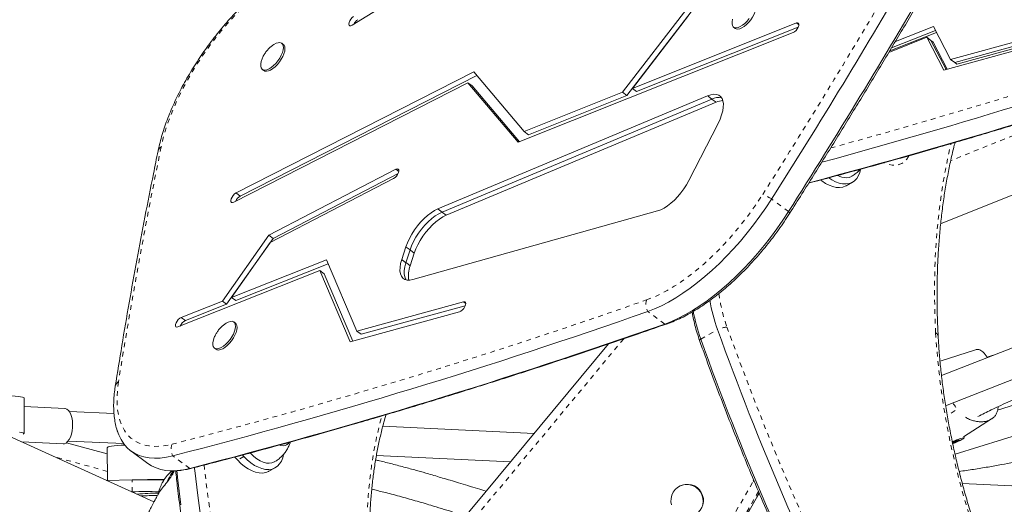
# Model space of a CAD drawing. Extents: x -62 to 499, y -9 to 549.
# Drawn here: x 127 to 148, y 159 to 169 of the extents above; entities that cross this region are included whole.
import ezdxf

# ---------------------------------------------------------------- set-up
doc = ezdxf.new("R2010")
doc.units = 0
doc.header["$LTSCALE"] = 0.125
doc.header["$MEASUREMENT"] = 0
doc.linetypes.add('PHANTOM', pattern=[0.5, 0.25, -0.05, 0.05, -0.05, 0.05, -0.05])
doc.layers.add('CONTOUR', color=7, linetype='CONTINUOUS')

msp = doc.modelspace()

# ---------------------------------------------------------------- linework, layer by layer
at = {"layer": 'CONTOUR', "linetype": 'Continuous', "lineweight": 15}
for p, q in [((134.49257, 169.00443), (137.28431, 170.72618)), ((141.56531, 169.35095), (140.20666, 167.58675)), ((141.65482, 169.28451), (140.29617, 167.5203)), ((140.41292, 167.6691), (141.59706, 169.20669)), ((143.87638, 169.05185), (140.41292, 167.6691)), ((143.91723, 168.96598), (140.50243, 167.60265)), ((142.55145, 168.96292), (142.58502, 168.938)), ((146.77085, 168.97956), (145.9685, 168.66124)), ((147.13333, 168.28186), (146.77085, 168.97956)), ((138.00162, 166.5312), (143.80999, 168.85014)), ((145.83123, 168.4314), (146.63134, 168.74884)), ((146.83673, 168.85276), (145.84892, 168.46086)), ((146.81477, 168.89503), (145.88911, 168.52778)), ((146.63134, 168.74884), (146.99027, 168.05797)), ((146.72085, 168.68239), (146.63134, 168.74884)), ((149.38607, 168.90103), (147.13333, 168.28186)), ((149.42145, 168.81971), (147.22284, 168.21541)), ((149.39145, 168.76594), (147.2676, 168.18219)), ((133.03807, 168.59797), (133.0045, 168.62289)), ((146.72085, 168.68239), (147.03839, 168.0712)), ((146.76561, 168.64917), (146.72085, 168.68239)), ((146.76561, 168.64917), (147.06245, 168.07781)), ((146.99027, 168.05797), (149.30252, 168.69351)), ((147.22284, 168.21541), (147.13333, 168.28186)), ((147.2676, 168.18219), (147.22284, 168.21541)), ((137.06115, 168.01969), (132.03916, 165.45971)), ((137.12739, 167.94138), (132.12867, 165.39327)), ((132.59466, 168.07078), (132.62823, 168.04586)), ((138.12909, 166.7573), (137.06115, 168.01969)), ((131.99019, 165.26593), (136.93844, 167.78832)), ((136.93844, 167.78832), (138.00162, 166.5312)), ((137.02795, 167.72187), (136.93844, 167.78832)), ((137.02795, 167.72187), (138.02653, 166.54114)), ((140.50243, 167.60265), (140.41292, 167.6691)), ((142.002, 167.51142), (136.30258, 165.12185)), ((140.20666, 167.58675), (138.12909, 166.7573)), ((140.29617, 167.5203), (138.2186, 166.69085)), ((140.29617, 167.5203), (140.20666, 167.58675)), ((146.92523, 164.8097), (153.68297, 167.52331)), ((142.09151, 167.44498), (136.39209, 165.05541)), ((142.18102, 167.37853), (136.4816, 164.98897)), ((141.60432, 165.72093), (142.2224, 166.92904)), ((138.2186, 166.69085), (138.12909, 166.7573)), ((135.41645, 165.96036), (132.73086, 164.56674)), ((135.46358, 165.87193), (132.82037, 164.5003)), ((132.76216, 164.4146), (135.36901, 165.76737)), ((144.9269, 165.61293), (145.06068, 165.68759)), ((135.77728, 163.62998), (140.94533, 165.07989)), ((132.73086, 164.56674), (131.75068, 163.17635)), ((132.82037, 164.5003), (132.73086, 164.56674)), ((132.82037, 164.5003), (131.84019, 163.1099)), ((131.94302, 163.25266), (132.76216, 164.4146)), ((135.62656, 164.32179), (135.53986, 164.05335)), ((135.71607, 164.25535), (135.62937, 163.9869)), ((135.80558, 164.1889), (135.71887, 163.92046)), ((133.9509, 164.04927), (131.94302, 163.25266)), ((133.98804, 163.96205), (132.03253, 163.18622)), ((134.59368, 162.53967), (133.9509, 164.04927)), ((130.81191, 162.62852), (133.81139, 163.81855)), ((133.81139, 163.81855), (134.45062, 162.31578)), ((133.9009, 163.75211), (133.81139, 163.81855)), ((133.9009, 163.75211), (134.50546, 162.33085)), ((131.75068, 163.17635), (130.87866, 162.83038)), ((131.84019, 163.1099), (130.96817, 162.76394)), ((131.84019, 163.1099), (131.75068, 163.17635)), ((132.03253, 163.18622), (131.94302, 163.25266)), ((136.84642, 163.15884), (134.59368, 162.53967)), ((134.45062, 162.31578), (136.76287, 162.95132)), ((136.8818, 163.07752), (134.68319, 162.47322)), ((150.3528, 162.94201), (146.94298, 161.59982)), ((132.02689, 162.70859), (131.99333, 162.73351)), ((134.68319, 162.47322), (134.59368, 162.53967)), ((130.30569, 158.93023), (122.8275, 162.32757)), ((139.90954, 162.26977), (134.98779, 156.34495)), ((147.0304, 160.96256), (150.52519, 162.33819)), ((131.58349, 162.1814), (131.61705, 162.15648)), ((147.66106, 162.1479), (146.9116, 161.90323)), ((148.03668, 162.03033), (147.90721, 161.98813)), ((127.56304, 160.37748), (127.56005, 161.12575)), ((148.89039, 161.10794), (148.12858, 160.87111)), ((128.42202, 160.90744), (127.56075, 160.94848)), ((129.46082, 160.7982), (128.51813, 160.84294)), ((147.40442, 160.30463), (148.00271, 160.68438)), ((138.33721, 160.37699), (135.14039, 160.52869)), ((147.22948, 159.93708), (149.024, 160.49497)), ((127.51065, 160.20002), (128.38632, 160.15829)), ((129.31914, 159.9451), (128.45715, 160.18316)), ((128.49227, 160.21846), (129.66605, 160.16276)), ((147.2827, 160.23839), (147.17307, 160.1876)), ((147.17307, 160.1876), (147.21724, 160.18676)), ((147.21465, 160.19285), (147.21724, 160.18676)), ((147.21724, 160.18676), (147.32687, 160.23756)), ((147.32687, 160.23756), (147.2827, 160.23839)), ((147.42253, 160.28593), (147.41242, 160.3097)), ((129.3186, 160.07969), (129.32138, 159.38474)), ((129.81967, 160.00817), (130.17771, 159.74239)), ((132.06986, 159.81845), (132.01292, 159.87963)), ((132.20364, 159.89311), (132.17591, 159.92291)), ((135.00478, 159.90942), (137.83715, 159.77501)), ((130.68725, 159.59244), (130.6835, 159.57768)), ((132.73476, 159.57962), (132.86854, 159.65428)), ((129.84373, 159.39537), (129.30592, 159.38443)), ((129.84473, 159.14594), (129.83146, 159.14567)), ((141.40198, 159.25905), (141.39493, 159.25498)), ((147.3822, 159.32206), (150.85406, 159.15731)), ((140.67449, 154.86141), (143.0929, 159.11533))]:
    msp.add_line(p, q, dxfattribs=at)
at = {"layer": 'CONTOUR', "linetype": 'PHANTOM', "lineweight": 0}
for p, q in [((143.93012, 169.01196), (143.87638, 169.05185)), ((151.06252, 167.71932), (147.1374, 166.14317)), ((142.09151, 167.44498), (142.002, 167.51142)), ((142.18102, 167.37853), (142.09151, 167.44498)), ((135.47823, 165.9145), (135.41645, 165.96036)), ((132.12867, 165.39327), (132.03916, 165.45971)), ((143.71127, 165.06646), (143.35323, 165.33224)), ((136.39209, 165.05541), (136.30258, 165.12185)), ((136.4816, 164.98897), (136.39209, 165.05541)), ((135.71607, 164.25535), (135.62656, 164.32179)), ((135.80558, 164.1889), (135.71607, 164.25535)), ((135.62937, 163.9869), (135.53986, 164.05335)), ((135.71887, 163.92046), (135.62937, 163.9869)), ((136.89187, 163.1251), (136.84642, 163.15884)), ((141.09628, 162.69021), (140.73824, 162.95599)), ((130.96817, 162.76394), (130.87866, 162.83038)), ((141.85566, 162.37384), (142.21241, 162.57293)), ((140.22868, 162.37818), (135.02308, 156.11166)), ((147.23048, 160.86007), (147.06559, 160.75541)), ((129.32061, 159.57717), (128.20108, 159.88636)), ((131.06039, 159.63838), (130.70235, 159.90416)), ((132.20364, 159.89311), (132.06986, 159.81845)), ((129.84473, 159.14594), (129.84373, 159.39537)), ((140.4269, 154.90524), (142.96577, 159.37106)), ((142.96577, 159.37106), (142.97763, 159.39226)), ((142.96577, 159.37106), (142.99102, 159.35666)), ((130.42627, 159.20107), (130.42448, 159.20188)), ((143.07642, 159.15445), (140.61625, 154.82706)), ((140.67264, 154.85962), (143.09254, 159.11617))]:
    msp.add_line(p, q, dxfattribs=at)
at = {"layer": 'CONTOUR', "linetype": 'PHANTOM', "lineweight": 0, "flags": 128}
for points in [[(132.75041, 169.88215), (132.60054, 169.76398), (132.45106, 169.63703), (132.30263, 169.50183), (132.15586, 169.35898), (132.0114, 169.20907), (131.86985, 169.05276), (131.73182, 168.8907), (131.59791, 168.7236), (131.46867, 168.55216), (131.34468, 168.37712), (131.22645, 168.19923), (131.1145, 168.01925), (131.0093, 167.83795), (130.9113, 167.65609), (130.82092, 167.47448), (130.73854, 167.29386), (130.66453, 167.11503), (130.59919, 166.93875), (130.54281, 166.76576), (130.49562, 166.59681), (130.45783, 166.43262)], [(146.81848, 162.50286), (146.80212, 162.91043), (146.79561, 163.31269), (146.79896, 163.7093), (146.81217, 164.09992), (146.83522, 164.48423), (146.86809, 164.8619), (146.91076, 165.23262), (146.96319, 165.59606), (147.02533, 165.95192), (147.09714, 166.29991), (147.14641, 166.51128)], [(146.25425, 166.24486), (146.24789, 166.23213), (146.20865, 166.1709), (146.16075, 166.12111), (146.10496, 166.08354), (146.04216, 166.0588), (145.97334, 166.04727), (145.89957, 166.04914), (145.82203, 166.06437), (145.74194, 166.09272), (145.73448, 166.09597)], [(140.71231, 163.19941), (140.85398, 163.25436), (140.99935, 163.32116), (141.14777, 163.39951), (141.29858, 163.48904), (141.45109, 163.58937), (141.60461, 163.70003), (141.75846, 163.82053), (141.91194, 163.95032), (142.06436, 164.08883), (142.21504, 164.23542), (142.36328, 164.38943), (142.50844, 164.55018), (142.64984, 164.71694), (142.78686, 164.88895), (142.91887, 165.06544), (143.04529, 165.24562), (143.16554, 165.42867)], [(143.73461, 165.02885), (143.7353, 165.03049), (143.73462, 165.03639), (143.73033, 165.04444), (143.7225, 165.05453), (143.71127, 165.06646)], [(141.85566, 162.37384), (141.84409, 162.36363), (141.83644, 162.35435), (141.83288, 162.34622), (141.83321, 162.34017)], [(129.55599, 161.47144), (129.53546, 161.31221), (129.52543, 161.16022), (129.52597, 161.01619), (129.53705, 160.88076), (129.55864, 160.75456), (129.59062, 160.63819), (129.63287, 160.53216), (129.68517, 160.43697), (129.74729, 160.35306), (129.81894, 160.28082), (129.8998, 160.22057), (129.98948, 160.1726), (130.08758, 160.13713), (130.19365, 160.11432), (130.30719, 160.10427), (130.42769, 160.10703), (130.55458, 160.12259), (130.68729, 160.15088)], [(135.329, 154.46421), (135.23429, 154.83726), (135.14875, 155.20857), (135.07247, 155.57771), (135.00556, 155.94426), (134.94807, 156.30782), (134.90007, 156.66797), (134.86162, 157.0243), (134.83277, 157.37641), (134.81354, 157.7239), (134.80396, 158.06637), (134.80403, 158.40345), (134.81377, 158.73474), (134.83315, 159.05987), (134.86215, 159.37848), (134.90074, 159.6902), (134.94889, 159.99468), (135.00652, 160.29158), (135.07359, 160.58056), (135.1205, 160.75787)], [(131.10725, 159.64289), (131.08611, 159.63905), (131.06039, 159.63838)], [(131.3637, 159.71637), (131.38012, 159.57002), (131.44444, 159.05064), (131.51855, 158.52755), (131.6024, 158.00102), (131.69596, 157.47138), (131.79916, 156.93891), (131.91195, 156.40392), (132.03427, 155.86671), (132.16604, 155.32761), (132.30719, 154.7869), (132.45763, 154.2449), (132.61729, 153.70193), (132.78608, 153.15828), (132.96388, 152.61427), (133.15061, 152.07021), (133.34616, 151.52642), (133.55041, 150.9832), (133.76325, 150.44085), (133.98456, 149.8997), (134.21421, 149.36005), (134.45207, 148.82221), (134.698, 148.28648), (134.95187, 147.75318), (135.21352, 147.2226), (135.48282, 146.69505), (135.7596, 146.17083), (136.0437, 145.65024), (136.33498, 145.13357), (136.63325, 144.62113), (136.93835, 144.1132), (137.2501, 143.61007), (137.56833, 143.11204), (137.89286, 142.61938)]]:
    msp.add_lwpolyline(points, dxfattribs=at)
at = {"layer": 'CONTOUR', "linetype": 'Continuous', "lineweight": 15, "flags": 128}
for points in [[(142.99486, 169.49011), (143.01201, 169.472), (143.02578, 169.43952), (143.02989, 169.3978), (143.02417, 169.34856), (143.00887, 169.29382), (142.9846, 169.23581), (142.95236, 169.17691), (142.91348, 169.11953), (142.86953, 169.06602), (142.82233, 169.01857), (142.7738, 168.97912), (142.72593, 168.94929), (142.68069, 168.9303), (142.63991, 168.92293), (142.60528, 168.92748), (142.58502, 168.938)], [(134.52301, 169.18777), (134.49271, 169.16411), (134.46422, 169.13226), (134.441, 169.09605), (134.42582, 169.05984), (134.42054, 169.028), (134.42578, 169.00438), (134.44091, 168.99182), (134.46411, 168.99184), (134.49257, 169.00443)], [(142.87991, 169.14444), (142.83597, 169.09093), (142.78877, 169.04348), (142.74024, 169.00404), (142.69237, 168.97421), (142.64712, 168.95522), (142.60635, 168.94785), (142.57171, 168.9524), (142.54464, 168.96868), (142.52624, 168.99602), (142.51725, 169.03331), (142.51806, 169.07902), (142.52862, 169.13128)], [(143.80999, 168.85014), (143.83959, 168.86724), (143.86963, 168.89444), (143.89647, 168.92846), (143.91689, 168.96521), (143.92842, 169.00023), (143.92967, 169.02932), (143.92048, 169.04896), (143.90198, 169.05679), (143.87638, 169.05185)], [(132.81978, 168.58465), (132.83986, 168.59797), (132.88666, 168.6225), (132.92989, 168.63575), (132.96779, 168.63717), (132.9988, 168.6267), (133.02166, 168.60478), (133.03542, 168.57229), (133.03953, 168.53058), (133.03382, 168.48134), (133.01851, 168.4266), (132.99424, 168.36859), (132.96201, 168.30968), (132.92312, 168.2523), (132.87918, 168.19879), (132.83198, 168.15134), (132.78345, 168.1119), (132.73558, 168.08207), (132.69033, 168.06308), (132.64956, 168.05571), (132.61492, 168.06026), (132.58785, 168.07653), (132.56945, 168.10388), (132.56046, 168.14117), (132.56127, 168.18688), (132.57183, 168.23914), (132.57697, 168.25615)], [(133.03807, 168.59797), (133.05522, 168.57986), (133.06899, 168.54738), (133.0731, 168.50566), (133.06738, 168.45642), (133.05208, 168.40168), (133.02781, 168.34367), (132.99557, 168.28477), (132.95669, 168.22739), (132.91274, 168.17388), (132.86554, 168.12643), (132.81701, 168.08698), (132.76915, 168.05715), (132.7239, 168.03816), (132.68312, 168.03079), (132.64849, 168.03534), (132.62823, 168.04586)], [(142.2224, 166.92904), (142.2647, 167.0198), (142.29766, 167.10829), (142.3206, 167.19269), (142.33305, 167.27126), (142.33475, 167.34238), (142.32566, 167.40459), (142.30598, 167.45659), (142.27611, 167.49732), (142.23667, 167.52593), (142.18846, 167.54184), (142.13249, 167.54472), (142.06991, 167.53451), (142.002, 167.51142)], [(135.36901, 165.76737), (135.39916, 165.78809), (135.42854, 165.81795), (135.45359, 165.85335), (135.4713, 165.89002), (135.47954, 165.92353), (135.47731, 165.94985), (135.46487, 165.96579), (135.44374, 165.96944), (135.41645, 165.96036)], [(145.2347, 165.95866), (145.21828, 165.89461), (145.18975, 165.82551), (145.15216, 165.76662), (145.10612, 165.7189), (145.05239, 165.68313), (144.99184, 165.65989), (144.92546, 165.64956), (144.85434, 165.65231), (144.77962, 165.6681), (144.70254, 165.69666), (144.62434, 165.73753), (144.56216, 165.77842)], [(144.9335, 165.78144), (144.99055, 165.78995), (145.04072, 165.81047)], [(140.94533, 165.07989), (141.01186, 165.10393), (141.08193, 165.13959), (141.15418, 165.1862), (141.22719, 165.24284), (141.29956, 165.30841), (141.36987, 165.38163), (141.43675, 165.46108), (141.49891, 165.54521), (141.55513, 165.6324), (141.60432, 165.72093)], [(144.9269, 165.61293), (144.91861, 165.60847), (144.85806, 165.58523), (144.79168, 165.5749), (144.72056, 165.57765), (144.64584, 165.59344), (144.56876, 165.622), (144.49056, 165.66287), (144.41252, 165.71539), (144.39219, 165.73102)], [(132.03916, 165.45971), (132.00904, 165.43927), (131.9796, 165.4096), (131.95439, 165.3743), (131.93645, 165.33761), (131.92795, 165.30396), (131.92991, 165.27741), (131.94209, 165.26116), (131.96302, 165.25718), (131.99019, 165.26593)], [(140.73824, 162.95599), (140.88075, 163.01098), (141.02681, 163.07725), (141.17585, 163.15452), (141.32726, 163.2425), (141.48043, 163.34083), (141.63475, 163.44911), (141.7896, 163.5669), (141.94436, 163.69374), (142.0984, 163.82912), (142.2511, 163.97248), (142.40185, 164.12325), (142.55005, 164.28084), (142.6951, 164.4446), (142.83641, 164.61387), (142.97342, 164.78798), (143.10558, 164.96622), (143.23235, 165.14789), (143.35323, 165.33224)], [(140.73824, 162.95599), (140.88075, 163.01098), (141.02681, 163.07725), (141.17585, 163.15452), (141.32726, 163.2425), (141.48043, 163.34083), (141.63475, 163.44911), (141.7896, 163.5669), (141.94436, 163.69374), (142.0984, 163.82912), (142.2511, 163.97248), (142.40185, 164.12325), (142.55005, 164.28084), (142.6951, 164.4446), (142.83641, 164.61387), (142.97342, 164.78798), (143.10558, 164.96622), (143.23235, 165.14789), (143.35323, 165.33224)], [(136.30258, 165.12185), (136.23168, 165.08688), (136.15838, 165.04053), (136.08416, 164.98371), (136.01051, 164.91758), (135.93891, 164.84346), (135.8708, 164.76285), (135.80754, 164.67737), (135.75042, 164.58873), (135.70057, 164.49871), (135.65901, 164.40913), (135.62656, 164.32179)], [(136.39209, 165.05541), (136.32119, 165.02044), (136.24789, 164.97408), (136.17367, 164.91726), (136.10002, 164.85113), (136.02842, 164.77702), (135.96031, 164.69641), (135.89705, 164.61092), (135.83993, 164.52228), (135.79008, 164.43227), (135.74852, 164.34269), (135.71607, 164.25535)], [(136.39209, 165.05541), (136.32119, 165.02044), (136.24789, 164.97408), (136.17367, 164.91726), (136.10002, 164.85113), (136.02842, 164.77702), (135.96031, 164.69641), (135.89705, 164.61092), (135.83993, 164.52228), (135.79008, 164.43227), (135.74852, 164.34269), (135.71607, 164.25535)], [(136.4816, 164.98897), (136.4107, 164.954), (136.3374, 164.90764), (136.26318, 164.85082), (136.18953, 164.78469), (136.11793, 164.71057), (136.04982, 164.62996), (135.98656, 164.54448), (135.92944, 164.45584), (135.87959, 164.36582), (135.83803, 164.27624), (135.80558, 164.1889)], [(141.09628, 162.69021), (141.23878, 162.7452), (141.38485, 162.81147), (141.53389, 162.88875), (141.6853, 162.97672), (141.83847, 163.07505), (141.99279, 163.18333), (142.14764, 163.30113), (142.3024, 163.42796), (142.45643, 163.56334), (142.60914, 163.7067), (142.75989, 163.85748), (142.90809, 164.01506), (143.05313, 164.17882), (143.19445, 164.34809), (143.33146, 164.5222), (143.46361, 164.70045), (143.59039, 164.88211), (143.71127, 165.06646)], [(141.09628, 162.69021), (141.23878, 162.7452), (141.38485, 162.81147), (141.53389, 162.88875), (141.6853, 162.97672), (141.83847, 163.07505), (141.99279, 163.18333), (142.14764, 163.30113), (142.3024, 163.42796), (142.45643, 163.56334), (142.60914, 163.7067), (142.75989, 163.85748), (142.90809, 164.01506), (143.05313, 164.17882), (143.19445, 164.34809), (143.33146, 164.5222), (143.46361, 164.70045), (143.59039, 164.88211), (143.71127, 165.06646)], [(135.53986, 164.05335), (135.5167, 163.9678), (135.50434, 163.88828), (135.50304, 163.81648), (135.51283, 163.75391), (135.5335, 163.70191), (135.56461, 163.66158), (135.60551, 163.63377), (135.65532, 163.61907), (135.71298, 163.6178), (135.77728, 163.62998)], [(135.62937, 163.9869), (135.60621, 163.90135), (135.59385, 163.82184), (135.59255, 163.75003), (135.60234, 163.68747), (135.62301, 163.63547), (135.62954, 163.6247)], [(135.62937, 163.9869), (135.60621, 163.90135), (135.59385, 163.82184), (135.59255, 163.75003), (135.60234, 163.68747), (135.62301, 163.63547), (135.62954, 163.6247)], [(136.76287, 162.95132), (136.79159, 162.96477), (136.82188, 162.98913), (136.85009, 163.02143), (136.87283, 163.0578), (136.88733, 163.09383), (136.89187, 163.12519), (136.88588, 163.1481), (136.8701, 163.15979), (136.84642, 163.15884)], [(130.87866, 162.83038), (130.84908, 162.81336), (130.81904, 162.78621), (130.79216, 162.75222), (130.77169, 162.71548), (130.7601, 162.68043), (130.75878, 162.65129), (130.7679, 162.63157), (130.78635, 162.62367), (130.81191, 162.62852)], [(131.8086, 162.69527), (131.82868, 162.70859), (131.87548, 162.73312), (131.91872, 162.74637), (131.95661, 162.74779), (131.98763, 162.73733), (132.01048, 162.7154), (132.02425, 162.68292), (132.02836, 162.6412), (132.02264, 162.59196), (132.00734, 162.53722), (131.98307, 162.47921), (131.95083, 162.42031), (131.91195, 162.36293), (131.868, 162.30942), (131.8208, 162.26197), (131.77227, 162.22252), (131.7244, 162.19269), (131.67916, 162.1737), (131.63838, 162.16633), (131.60375, 162.17088), (131.57668, 162.18716), (131.55827, 162.2145), (131.54929, 162.25179), (131.5501, 162.29751), (131.56066, 162.34977), (131.56579, 162.36677)], [(132.02689, 162.70859), (132.04405, 162.69049), (132.05781, 162.658), (132.06192, 162.61628), (132.05621, 162.56705), (132.0409, 162.5123), (132.01664, 162.45429), (131.9844, 162.39539), (131.94551, 162.33801), (131.90157, 162.2845), (131.85437, 162.23705), (131.80584, 162.1976), (131.75797, 162.16778), (131.71272, 162.14879), (131.67195, 162.14142), (131.63732, 162.14596), (131.61705, 162.15648)], [(127.56005, 161.12575), (127.55965, 161.12764), (127.5493, 161.13559), (127.52507, 161.14335), (127.48729, 161.1508), (127.43649, 161.15784), (127.37339, 161.16438), (127.29888, 161.17032), (127.21399, 161.17558)], [(128.42202, 160.90744), (128.43256, 160.90631), (128.46737, 160.8932), (128.49976, 160.86626), (128.52847, 160.82649), (128.55241, 160.77545), (128.57064, 160.71508), (128.58248, 160.64771), (128.58747, 160.57593), (128.58542, 160.50249)], [(127.54179, 160.36349), (127.55146, 160.36714), (127.56246, 160.37516), (127.55947, 160.38316), (127.54253, 160.39102), (127.51187, 160.39864), (127.46793, 160.4059)], [(128.58542, 160.50249), (128.5764, 160.43022), (128.56076, 160.36189), (128.5391, 160.30013), (128.51225, 160.24732), (128.48126, 160.20548), (128.4473, 160.17622), (128.41168, 160.16067), (128.38632, 160.15829)], [(129.51901, 160.46987), (129.52142, 160.4616), (129.56055, 160.3509), (129.60939, 160.25039), (129.66772, 160.16051), (129.7353, 160.08162), (129.81186, 160.01405), (129.89708, 159.95807), (129.99061, 159.91392), (130.09206, 159.88179), (130.201, 159.86179), (130.317, 159.85403), (130.43956, 159.85852), (130.56819, 159.87525), (130.70235, 159.90416)], [(129.53432, 160.42078), (129.56055, 160.3509), (129.60939, 160.25039), (129.66772, 160.16051), (129.7353, 160.08162), (129.81186, 160.01405), (129.89708, 159.95807), (129.99061, 159.91392), (130.09206, 159.88179), (130.201, 159.86179), (130.317, 159.85403), (130.43956, 159.85852), (130.56819, 159.87525), (130.70235, 159.90416)], [(147.18043, 160.16124), (147.19844, 160.16782), (147.24485, 160.18612), (147.29163, 160.20638), (147.33533, 160.2271), (147.37269, 160.24674), (147.40095, 160.26385), (147.41802, 160.27716), (147.42262, 160.28567), (147.41442, 160.28877)], [(129.68859, 160.13377), (129.61108, 160.12873), (129.53247, 160.12241), (129.46489, 160.11555), (129.40929, 160.10825), (129.36645, 160.1006), (129.33699, 160.09271), (129.3213, 160.0847), (129.3186, 160.07969)], [(132.34234, 159.96369), (132.35138, 159.9539), (132.41507, 159.89211), (132.48116, 159.84008), (132.54826, 159.79891), (132.61493, 159.7695), (132.67975, 159.75245), (132.74135, 159.74814)], [(132.96279, 160.1293), (132.98437, 160.12392), (133.03722, 160.11917)], [(132.96279, 160.1293), (132.98437, 160.12392), (133.03722, 160.11917)], [(132.73476, 159.57962), (132.72646, 159.57517), (132.66592, 159.55193), (132.59954, 159.5416), (132.52841, 159.54435), (132.4537, 159.56014), (132.37661, 159.5887), (132.29841, 159.62957), (132.22038, 159.68209), (132.14377, 159.74539), (132.06986, 159.81845)], [(133.04432, 159.93479), (133.02614, 159.86131), (132.9976, 159.79221), (132.96001, 159.73332), (132.91397, 159.6856), (132.86024, 159.64983), (132.7997, 159.62659), (132.73332, 159.61626), (132.66219, 159.61901), (132.58748, 159.6348), (132.51039, 159.66336), (132.43219, 159.70423), (132.35416, 159.75675), (132.27755, 159.82005), (132.20364, 159.89311)], [(132.74135, 159.74814), (132.79841, 159.75665), (132.84857, 159.77717)], [(130.17771, 159.74239), (130.25512, 159.69229), (130.34865, 159.64815), (130.45009, 159.61601), (130.55904, 159.59602), (130.67504, 159.58825), (130.7976, 159.59274), (130.92623, 159.60948), (131.06039, 159.63838)], [(130.17771, 159.74239), (130.25512, 159.69229), (130.34865, 159.64815), (130.45009, 159.61601), (130.55904, 159.59602), (130.67504, 159.58825), (130.7976, 159.59274), (130.92623, 159.60948), (131.06039, 159.63838)], [(130.78712, 159.5919), (130.809, 159.39401), (130.87344, 158.87039)], [(130.78712, 159.5919), (130.809, 159.39401), (130.87344, 158.87039)], [(131.15783, 159.66333), (131.16575, 159.5931), (131.23019, 159.06949), (131.30451, 158.5421)], [(131.15783, 159.66333), (131.16575, 159.5931), (131.23019, 159.06949), (131.30451, 158.5421)], [(141.23988, 158.86798), (141.22787, 158.93637), (141.22974, 159.00562), (141.2454, 159.07288), (141.27423, 159.13541), (141.31503, 159.19065), (141.36615, 159.23632), (141.42547, 159.27058), (141.49059, 159.292), (141.55883, 159.29972), (141.62739, 159.29342), (141.69347, 159.27336), (141.75437, 159.24035), (141.8076, 159.19575), (141.85096, 159.14139), (141.88269, 159.07949), (141.90149, 159.01258), (141.90659, 158.94341), (141.89778, 158.87481)]]:
    msp.add_lwpolyline(points, dxfattribs=at)
at = {"layer": 'CONTOUR', "linetype": 'PHANTOM', "lineweight": 0}
for centre, radius, start, end in [((19.17658, 244.18857), 146.88902, 327.5755898, 329.7993895), ((112.40338, 284.54811), 122.44617, 285.2459404, 289.3812796), ((241.34057, 143.71383), 113.18624, 168.420913, 170.973669), ((130.51451, 166.31987), 0.12619, 116.688316, 166.291396), ((142.82478, 164.53453), 0.95687, 56.477465, 69.138117), ((145.46476, 163.73284), 3.24762, 187.0364, 199.907957), ((100.58611, 277.14568), 120.80507, 284.4284937, 289.3997271), ((141.00461, 163.10746), 0.30642, 162.536344, 209.623727), ((141.10653, 162.83131), 0.14147, 265.84232, 289.165529), ((142.47432, 162.00233), 0.62784, 95.768778, 114.655313), ((198.30983, 182.62828), 59.36924, 199.6879002, 211.5655695), ((162.76777, 163.47059), 15.97862, 183.472208, 198.597445), ((146.79006, 162.42499), 0.08289, 8.943537, 69.952476), ((129.62248, 161.35182), 0.13685, 119.068938, 169.142876), ((130.96909, 160.04427), 0.30129, 159.276068, 207.711821), ((132.21941, 158.61771), 1.78246, 146.995906, 154.036734)]:
    msp.add_arc(centre, radius, start, end, dxfattribs=at)
at = {"layer": 'CONTOUR', "linetype": 'Continuous', "lineweight": 15}
for centre, radius, start, end in [((18.97959, 244.3365), 147.34475, 327.5755898, 329.7993895), ((19.33763, 244.07073), 147.34475, 327.5755898, 329.7993895), ((134.75275, 168.91336), 0.25083, 123.992159, 153.062173), ((112.43909, 284.26686), 122.40723, 285.1429864, 289.3828345), ((113.05251, 283.20798), 121.57433, 284.8175091, 289.3933463), ((142.23026, 167.17264), 0.30564, 77.27624, 116.998903), ((142.33686, 167.03855), 0.374, 92.032546, 114.625833), ((144.9323, 166.16649), 0.38505, 242.018168, 270.177661), ((132.25171, 165.18572), 0.24128, 120.66015, 154.97083), ((136.19211, 163.72723), 0.51117, 157.789196, 192.484016), ((145.60456, 163.79285), 3.60484, 189.579119, 199.780109), ((100.56855, 277.02575), 120.93599, 284.4284937, 289.3997271), ((145.26381, 163.59863), 3.62155, 190.16015, 199.766862), ((131.07497, 162.55722), 0.23267, 117.323487, 157.070546), ((100.92659, 276.75997), 120.93599, 284.4284937, 289.3997271), ((198.57642, 182.7558), 59.86861, 199.7014614, 214.2365935), ((198.21968, 182.5567), 59.86861, 199.7014614, 214.2365935), ((133.03384, 160.28211), 0.16297, 271.190064, 323.209613), ((147.61932, 159.33689), 0.97368, 102.148209, 117.43878), ((131.18992, 158.96041), 0.80295, 128.623928, 149.142986), ((132.41561, 158.49397), 2.0261, 147.308572, 155.167324), ((130.13338, 145.47379), 13.92459, 88.43536, 91.191892), ((130.37874, 145.17799), 14.22528, 89.432297, 91.684326), ((130.96243, 159.04895), 0.55882, 147.713025, 153.955515), ((130.50356, 159.37094), 0.0032, 156.05769, 220.645274), ((130.13609, 144.81162), 14.33729, 88.910145, 91.164415), ((131.18992, 158.96041), 0.80295, 162.569121, 169.142888), ((130.42667, 159.19994), 0.00293, 138.488229, 222.667706), ((131.03391, 159.04165), 0.62703, 157.651071, 163.542902), ((141.57052, 158.95937), 0.34382, 300.646476, 119.353524), ((130.31027, 155.88633), 3.22792, 88.302129, 96.479321), ((130.33502, 154.40273), 4.66376, 89.460232, 93.774231)]:
    msp.add_arc(centre, radius, start, end, dxfattribs=at)
msp.add_ellipse((148.25836, 157.84044), major_axis=(-3.9968, 6.62506), ratio=0.10322872, start_param=5.13390048, end_param=5.15018402, dxfattribs=at)
for points, knots in [([(132.77839, 169.94848), (132.75241, 169.92855), (132.67704, 169.87073), (132.55269, 169.76887), (132.40609, 169.64079), (132.26117, 169.50563), (132.11836, 169.36402), (131.97813, 169.21641), (131.84091, 169.06332), (131.70714, 168.90526), (131.57727, 168.74278), (131.45171, 168.57642), (131.33091, 168.40676), (131.21525, 168.23435), (131.10514, 168.05978), (131.00096, 167.88362), (130.90307, 167.70646), (130.81182, 167.52886), (130.72753, 167.35139), (130.65051, 167.1746), (130.58108, 166.99906), (130.51945, 166.82525), (130.46611, 166.65379), (130.42331, 166.49498), (130.40168, 166.39495), (130.39191, 166.3498)], [0, 0, 0, 0, 0.023621657, 0.068528719, 0.113357863, 0.15811302, 0.202806068, 0.247448385, 0.292050767, 0.336623465, 0.381176277, 0.425718672, 0.470259937, 0.514807128, 0.559368703, 0.603954223, 0.648573631, 0.693237393, 0.737956631, 0.78274321, 0.827609756, 0.872569546, 0.917636154, 0.962822693, 1, 1, 1, 1]), ([(143.73462, 165.02887), (143.82134, 165.16571), (144.07278, 165.56252), (144.48463, 166.22059), (144.96818, 167.00345), (145.44583, 167.78772), (145.91745, 168.57323), (146.33611, 169.27996), (146.59585, 169.72504), (146.7024, 169.90761)], [0, 0, 0, 0, 0.08460083, 0.24532246, 0.40604576, 0.56677014, 0.72749569, 0.88822249, 1, 1, 1, 1]), ([(132.81736, 168.58278), (132.79843, 168.56865), (132.75937, 168.53949), (132.70602, 168.48572), (132.66021, 168.42839), (132.63593, 168.38694), (132.62521, 168.36865)], [0, 0, 0, 0, 0.24411805, 0.50374605, 0.78103198, 1, 1, 1, 1]), ([(144.13739, 165.66776), (144.39211, 165.73493), (144.96794, 165.88676), (145.86983, 166.13559), (146.84208, 166.41198), (147.81849, 166.699), (148.79886, 166.99623), (149.78315, 167.30376), (150.77128, 167.6215), (151.76327, 167.94963), (152.66572, 168.2558), (153.23854, 168.45554), (153.47825, 168.53913)], [0, 0, 0, 0, 0.08339132, 0.18851149, 0.293632023, 0.398752832, 0.503873833, 0.608994949, 0.714116104, 0.819237212, 0.924358212, 1, 1, 1, 1]), ([(132.62521, 168.36865), (132.61257, 168.34431), (132.59398, 168.30855), (132.58248, 168.27003), (132.57881, 168.25772)], [0, 0, 0, 0, 0.68042886, 1, 1, 1, 1]), ([(146.87194, 162.43792), (146.86871, 162.50471), (146.85933, 162.69851), (146.8504, 163.01581), (146.84798, 163.38796), (146.8543, 163.75484), (146.8692, 164.11624), (146.89271, 164.47188), (146.92479, 164.82147), (146.9654, 165.16479), (147.01455, 165.5015), (147.07196, 165.8316), (147.13851, 166.15397), (147.19119, 166.38587), (147.22419, 166.50788), (147.22947, 166.5274)], [0, 0, 0, 0, 0.04488947, 0.13025113, 0.21560761, 0.30095869, 0.38630538, 0.47164891, 0.55699084, 0.6423326, 0.72767608, 0.81302379, 0.89837867, 0.98374413, 1, 1, 1, 1]), ([(130.39191, 166.3498), (130.35915, 166.1885), (130.2641, 165.72066), (130.11328, 164.94999), (129.94221, 164.03947), (129.77994, 163.13416), (129.62777, 162.24636), (129.53397, 161.663), (129.48809, 161.37766)], [0, 0, 0, 0, 0.09595613, 0.27831191, 0.46067046, 0.64303166, 0.82539549, 1, 1, 1, 1]), ([(145.04014, 165.81161), (145.04799, 165.81558), (145.08398, 165.83379), (145.14077, 165.87712), (145.19481, 165.92305), (145.21974, 165.95319), (145.22506, 165.95961)], [0, 0, 0, 0, 0.11070776, 0.50760336, 0.89503976, 1, 1, 1, 1]), ([(141.15306, 162.69771), (141.1781, 162.70677), (141.25084, 162.73307), (141.3729, 162.78468), (141.51951, 162.85565), (141.66739, 162.93656), (141.81606, 163.02681), (141.96506, 163.12604), (142.11398, 163.23383), (142.26236, 163.34974), (142.40978, 163.47334), (142.55581, 163.60419), (142.69998, 163.74182), (142.84187, 163.88576), (142.98102, 164.03549), (143.117, 164.19052), (143.24934, 164.35031), (143.37766, 164.51431), (143.50139, 164.68201), (143.62121, 164.8535), (143.69663, 164.97013), (143.73462, 165.02887)], [0, 0, 0, 0, 0.02872018, 0.08343287, 0.13807801, 0.19262314, 0.24703833, 0.3013146, 0.3554553, 0.40947045, 0.46337324, 0.5171781, 0.57089953, 0.6245516, 0.67814771, 0.73170056, 0.78522226, 0.83872439, 0.89221824, 0.94571457, 1, 1, 1, 1]), ([(141.67567, 162.94306), (141.68239, 162.90355), (141.69816, 162.81081), (141.73333, 162.66261), (141.77827, 162.50088), (141.81503, 162.39336), (141.83321, 162.34017)], [0, 0, 0, 0, 0.19951927, 0.46842284, 0.73702005, 1, 1, 1, 1]), ([(131.10724, 159.64289), (131.27573, 159.68622), (131.76435, 159.81187), (132.57635, 160.02776), (133.54455, 160.29396), (134.51691, 160.57063), (135.4933, 160.85757), (136.47367, 161.15482), (137.45796, 161.46234), (138.4461, 161.78008), (139.43809, 162.10822), (140.34053, 162.41438), (140.91336, 162.61413), (141.15306, 162.69771)], [0, 0, 0, 0, 0.051364496, 0.148964198, 0.246564221, 0.344164581, 0.441765196, 0.539365991, 0.636966892, 0.73456783, 0.832168724, 0.929769518, 1, 1, 1, 1]), ([(131.80619, 162.69341), (131.78726, 162.67928), (131.7482, 162.65012), (131.69485, 162.59634), (131.64903, 162.53901), (131.62475, 162.49756), (131.61404, 162.47927)], [0, 0, 0, 0, 0.24411805, 0.50374605, 0.78103198, 1, 1, 1, 1]), ([(131.61404, 162.47927), (131.60139, 162.45494), (131.58281, 162.41918), (131.57131, 162.38066), (131.56763, 162.36835)], [0, 0, 0, 0, 0.68042886, 1, 1, 1, 1]), ([(141.83321, 162.34017), (141.87122, 162.23396), (141.98139, 161.92604), (142.16962, 161.41672), (142.40033, 160.8126), (142.63867, 160.20935), (142.88441, 159.60717), (143.13751, 159.00629), (143.39786, 158.40692), (143.66538, 157.80926), (143.93996, 157.21354), (144.22152, 156.61996), (144.50995, 156.02872), (144.80515, 155.44005), (145.10701, 154.85415), (145.41543, 154.27122), (145.73029, 153.69148), (146.0515, 153.11513), (146.37893, 152.54236), (146.71246, 151.9734), (147.05198, 151.40842), (147.39738, 150.84766), (147.7485, 150.29126), (148.10532, 149.73954), (148.41945, 149.26472), (148.61566, 148.9749), (148.68947, 148.86587)], [0, 0, 0, 0, 0.02276676, 0.06600438, 0.10924181, 0.15247864, 0.19571492, 0.23895069, 0.282186, 0.32542089, 0.36865542, 0.41188962, 0.45512356, 0.49835727, 0.5415908, 0.5848242, 0.62805751, 0.6712908, 0.71452409, 0.75775744, 0.80099087, 0.84422445, 0.88745822, 0.93069222, 0.97392651, 1, 1, 1, 1]), ([(147.66793, 158.35838), (147.64787, 158.42036), (147.58965, 158.60027), (147.49927, 158.89782), (147.39953, 159.25045), (147.30802, 159.6019), (147.22468, 159.95178), (147.14964, 160.29973), (147.08295, 160.64538), (147.02469, 160.98837), (146.97491, 161.32834), (146.93363, 161.66493), (146.901, 161.99775), (146.88195, 162.25476), (146.87398, 162.40059), (146.87194, 162.43792)], [0, 0, 0, 0, 0.04430681, 0.12860529, 0.21289754, 0.29718028, 0.38145289, 0.46571477, 0.54996541, 0.63420439, 0.71843138, 0.80264621, 0.88684886, 0.97103952, 1, 1, 1, 1]), ([(147.65917, 162.14588), (147.67029, 162.14928), (147.69595, 162.15712), (147.73547, 162.1523), (147.77794, 162.1351), (147.81964, 162.10349), (147.86135, 162.05701), (147.89182, 162.01533), (147.90839, 161.98616), (147.91132, 161.98099)], [0, 0, 0, 0, 0.12267048, 0.283099048, 0.443575021, 0.612944694, 0.782329239, 0.961428124, 1, 1, 1, 1]), ([(147.71314, 160.73394), (147.80663, 160.78149), (147.96837, 160.86375), (148.19489, 160.97084), (148.38714, 161.05748), (148.56492, 161.1328), (148.72703, 161.19725), (148.87499, 161.25236), (149.00997, 161.29946), (149.14218, 161.3429), (149.28135, 161.386), (149.44013, 161.43224), (149.61786, 161.48122), (149.80919, 161.53198), (150.00591, 161.58305), (150.25478, 161.64771), (150.50843, 161.71401), (150.6897, 161.76627), (150.75753, 161.78582)], [0, 0, 0, 0, 0.09505437, 0.16446116, 0.2306953, 0.29089819, 0.34544605, 0.39486104, 0.43958586, 0.47908747, 0.52515102, 0.57734517, 0.63529074, 0.69795063, 0.76020635, 0.82155397, 0.93322382, 1, 1, 1, 1]), ([(129.48809, 161.37766), (129.48389, 161.34971), (129.47167, 161.26823), (129.45848, 161.13669), (129.45185, 160.98498), (129.45523, 160.83881), (129.46833, 160.69854), (129.49271, 160.56588), (129.51482, 160.47418), (129.53207, 160.42905), (129.53426, 160.42334)], [0, 0, 0, 0, 0.07844761, 0.22869798, 0.3792932, 0.53006946, 0.68059198, 0.83031549, 0.97853119, 1, 1, 1, 1]), ([(148.1377, 160.94296), (148.13776, 160.9359), (148.13802, 160.90374), (148.12671, 160.85104), (148.10183, 160.78683), (148.06236, 160.73113), (148.0097, 160.68593), (147.94688, 160.65285), (147.87574, 160.63224), (147.80009, 160.62331), (147.72049, 160.62607), (147.63798, 160.63979), (147.555, 160.66645), (147.49085, 160.69378), (147.45823, 160.71615), (147.45052, 160.72144)], [0, 0, 0, 0, 0.024354606, 0.110958947, 0.2018617, 0.292735354, 0.382020379, 0.471278176, 0.554399274, 0.637531538, 0.719198733, 0.800890061, 0.887108783, 0.973335077, 1, 1, 1, 1]), ([(135.37644, 154.43767), (135.3603, 154.49925), (135.31347, 154.67798), (135.24217, 154.97277), (135.16535, 155.32115), (135.09697, 155.6673), (135.03698, 156.01086), (134.98547, 156.35147), (134.94247, 156.68878), (134.90802, 157.02242), (134.88214, 157.35206), (134.86487, 157.67734), (134.85619, 157.99792), (134.85611, 158.31348), (134.86463, 158.62367), (134.88171, 158.92819), (134.90733, 159.22672), (134.94144, 159.51895), (134.98402, 159.80456), (135.03491, 160.08338), (135.09447, 160.35469), (135.15249, 160.58592), (135.19399, 160.72336), (135.20982, 160.77578)], [0, 0, 0, 0, 0.02612174, 0.07581615, 0.12550578, 0.17518884, 0.22486507, 0.27453427, 0.32419631, 0.37385115, 0.4234989, 0.47313978, 0.52277419, 0.57240275, 0.62202631, 0.67164604, 0.72126343, 0.77088017, 0.82049799, 0.87011959, 0.91974823, 0.96938779, 1, 1, 1, 1]), ([(132.84799, 159.77831), (132.85584, 159.78228), (132.89181, 159.80051), (132.94909, 159.84341), (133.01768, 159.90528), (133.07611, 159.97432), (133.12429, 160.0481), (133.16178, 160.12234), (133.17841, 160.17324), (133.18614, 160.19694)], [0, 0, 0, 0, 0.04776311, 0.21899744, 0.38615075, 0.54938926, 0.70881775, 0.86448421, 1, 1, 1, 1]), ([(147.22398, 160.1977), (147.22231, 160.19688), (147.21829, 160.19493), (147.21471, 160.19369), (147.21261, 160.19297)], [0, 0, 0, 0, 0.41653552, 1, 1, 1, 1]), ([(129.66672, 160.16273), (129.66668, 160.16248), (129.66497, 160.15231), (129.6652, 160.14194), (129.66542, 160.13183)], [0, 0, 0, 0, 0.02462441, 1, 1, 1, 1]), ([(137.32262, 159.15563), (137.26223, 159.17431), (137.13323, 159.21423), (136.93982, 159.27379), (136.74779, 159.33251), (136.57076, 159.38616), (136.40957, 159.43447), (136.25623, 159.47987), (136.08047, 159.53119), (135.8679, 159.59191), (135.6128, 159.66246), (135.34386, 159.73273), (135.13293, 159.78562), (135.01545, 159.81149), (134.98799, 159.81754)], [0, 0, 0, 0, 0.07791678, 0.16642984, 0.24960993, 0.32579225, 0.39501358, 0.45768525, 0.52360712, 0.62115228, 0.73053351, 0.8504572, 0.965044, 1, 1, 1, 1]), ([(147.31668, 159.57363), (147.41854, 159.58858), (147.62297, 159.6186), (147.92013, 159.66693), (148.20259, 159.71694), (148.45013, 159.7647), (148.66459, 159.80912), (148.8476, 159.84917), (149.02137, 159.88938), (149.1373, 159.91686), (149.19759, 159.93213), (149.20073, 159.93292)], [0, 0, 0, 0, 0.15784749, 0.31677204, 0.46610818, 0.60516362, 0.71235283, 0.81123627, 0.90124945, 0.99485876, 1, 1, 1, 1]), ([(130.38414, 159.07208), (130.39127, 159.08645), (130.41573, 159.13575), (130.48741, 159.23057), (130.56634, 159.32995), (130.62908, 159.41147), (130.6701, 159.4696), (130.70174, 159.52184), (130.7237, 159.56375), (130.72842, 159.58203), (130.73019, 159.58888)], [0, 0, 0, 0, 0.0811721, 0.27850821, 0.49823715, 0.61102251, 0.72772437, 0.83027601, 0.93629613, 1, 1, 1, 1]), ([(130.64385, 159.58993), (130.6771, 159.58895), (130.75163, 159.58673), (130.87194, 159.59699), (130.99319, 159.61559), (131.07277, 159.63464), (131.10724, 159.64289)], [0, 0, 0, 0, 0.2236986, 0.5014663, 0.78405276, 1, 1, 1, 1]), ([(130.76403, 159.59024), (130.77689, 159.46956), (130.80702, 159.18695), (130.86456, 158.73832), (130.93497, 158.24533), (131.01426, 157.74929), (131.10201, 157.25059), (131.19828, 156.74945), (131.30299, 156.24612), (131.41609, 155.74086), (131.53753, 155.2339), (131.66724, 154.7255), (131.80515, 154.21592), (131.95121, 153.7054), (132.10532, 153.1942), (132.26742, 152.68256), (132.43743, 152.17075), (132.61525, 151.65901), (132.8008, 151.14759), (132.99399, 150.63676), (133.19472, 150.12676), (133.40289, 149.61785), (133.61839, 149.11027), (133.84112, 148.60429), (134.07097, 148.10014), (134.30783, 147.59807), (134.55157, 147.09835), (134.80207, 146.6012), (135.05922, 146.10689), (135.32288, 145.61565), (135.59292, 145.12773), (135.86921, 144.64336), (136.15161, 144.1628), (136.43997, 143.68626), (136.73425, 143.21408), (137.0323, 142.74845), (137.23506, 142.44281), (137.33566, 142.29117)], [0, 0, 0, 0, 0.02146777, 0.05027587, 0.07908273, 0.10788835, 0.13669271, 0.16549583, 0.19429773, 0.22309843, 0.25189796, 0.28069635, 0.30949365, 0.3382899, 0.36708514, 0.39587943, 0.42467282, 0.45346537, 0.48225713, 0.51104815, 0.5398385, 0.56862824, 0.59741743, 0.62620612, 0.65499438, 0.68378227, 0.71256985, 0.74135719, 0.77014435, 0.79893138, 0.82771835, 0.85650533, 0.88529236, 0.9140795, 0.9428668, 0.97165435, 1, 1, 1, 1]), ([(130.50112, 159.36885), (130.50111, 159.36857), (130.50109, 159.36802), (130.49995, 159.36533), (130.49813, 159.36162), (130.49578, 159.35722), (130.49319, 159.35264), (130.49123, 159.34938), (130.49023, 159.34779), (130.49002, 159.34745)], [0, 0, 0, 0, 0.16177675, 0.32364591, 0.48328487, 0.64080248, 0.79804278, 0.95691556, 1, 1, 1, 1]), ([(130.43257, 159.21928), (130.43209, 159.2177), (130.43113, 159.21454), (130.42941, 159.20939), (130.42773, 159.20471), (130.42626, 159.20095), (130.42515, 159.19853), (130.42466, 159.19783), (130.42455, 159.19794), (130.42452, 159.19796)], [0, 0, 0, 0, 0.161776752, 0.323645911, 0.483284869, 0.640802477, 0.79804278, 0.956915561, 1, 1, 1, 1]), ([(130.46036, 159.29431), (130.45969, 159.29291), (130.45835, 159.29011), (130.45617, 159.28525), (130.45473, 159.2819), (130.45406, 159.28027), (130.45398, 159.28007)], [0, 0, 0, 0, 0.31880728, 0.63766921, 0.95552838, 1, 1, 1, 1]), ([(134.90648, 159.19934), (134.99104, 159.17951), (135.18573, 159.13384), (135.49226, 159.05181), (135.82448, 158.9581), (136.19545, 158.84823), (136.55007, 158.73967), (136.79432, 158.66319), (136.88894, 158.63356)], [0, 0, 0, 0, 0.128924663, 0.296856692, 0.464946045, 0.63187209, 0.857384324, 1, 1, 1, 1]), ([(130.38214, 159.07313), (130.36488, 159.0412), (130.31955, 158.9573), (130.25731, 158.83932), (130.21203, 158.75153), (130.19592, 158.7203)], [0, 0, 0, 0, 0.28364237, 0.74513576, 1, 1, 1, 1])]:
    msp.add_open_spline(points, degree=3, knots=knots, dxfattribs=at)

doc.saveas('drawing.dxf')
